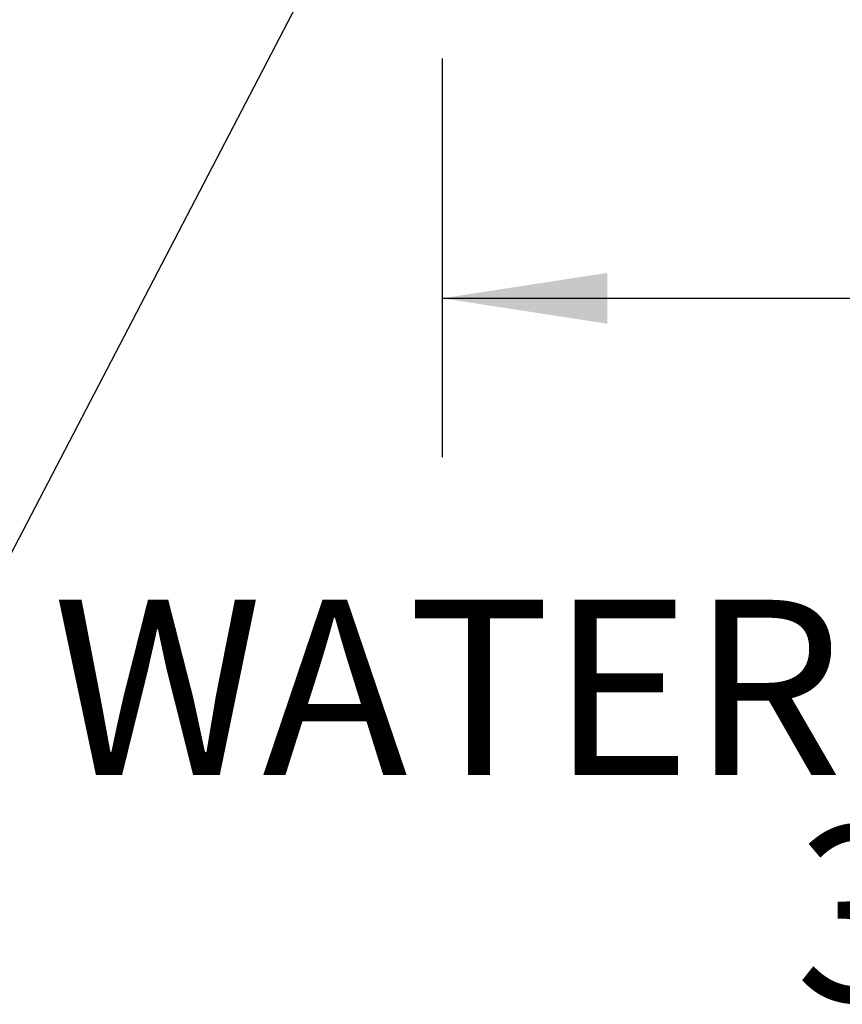
# Paper-space layout 'Sheet2' of a CAD drawing. Units: inches. Extents: x 0.6 to 7.28, y 0.63 to 10.63.
# Drawn here: x 5.36 to 6.01, y 2.66 to 3.43 of the extents above; entities that cross this region are included whole.
import ezdxf

# ---------------------------------------------------------------- set-up
doc = ezdxf.new("R2010")
doc.units = ezdxf.units.IN
doc.header["$MEASUREMENT"] = 0
doc.layers.add('LAYER0', color=7, linetype='Continuous')
doc.styles.add('SLDTEXTSTYLE0', font='TXT', dxfattribs={"width": 0.75})
doc.dimstyles.new('SLDDIMSTYLE3', dxfattribs={"dimtxt": 0.18, "dimasz": 0.13, "dimexe": 0, "dimexo": 0.0625, "dimgap": 0, "dimtad": 0, "dimtih": 1, "dimtoh": 1, "dimdec": 0, "dimrnd": 1e-09, "dimzin": 0, "dimdsep": 46, "dimlunit": 5, "dimtxsty": 'Standard', "dimsah": 1, "dimcen": 0.09, "dimadec": 0, "dimazin": 0, "dimtfac": 0.13, "dimtdec": 0, "dimtofl": 0, "dimtmove": 0, "dimatfit": 3, "dimfxl": 1, "dimfrac": 2, "dimtolj": 1, "dimtzin": 0, "dimarcsym": 0})
doc.dimstyles.new('SLDDIMSTYLE6', dxfattribs={"dimtxt": 0.125, "dimasz": 0.13, "dimexe": 0, "dimexo": 0.0625, "dimgap": 0.03125, "dimtad": 0, "dimtih": 1, "dimtoh": 1, "dimlfac": 48, "dimrnd": 1e-09, "dimzin": 12, "dimdsep": 46, "dimlunit": 5, "dimtxsty": 'SLDTEXTSTYLE0', "dimsah": 1, "dimcen": 0.09, "dimadec": 0, "dimazin": 3, "dimtfac": 1, "dimtofl": 0, "dimtmove": 0, "dimatfit": 3, "dimfxl": 1, "dimfrac": 2, "dimtolj": 1, "dimtzin": 12, "dimarcsym": 0})

# ---------------------------------------------------------------- blocks, each defined once
blk = doc.blocks.new('_D_12')
at = {"layer": 'LAYER0'}
for p, q in [((5.69631, 3.39998), (5.69631, 3.08625)), ((7.19631, 3.39998), (7.19631, 3.08625)), ((5.69631, 3.21125), (6.27792, 3.21125)), ((7.19631, 3.21125), (6.51421, 3.21125))]:
    blk.add_line(p, q, dxfattribs=at)
for points in [[(5.69631, 3.21125), (5.82631, 3.19125), (5.82631, 3.23125)], [(7.19631, 3.21125), (7.06631, 3.23125), (7.06631, 3.19125)]]:
    blk.add_solid(points, dxfattribs=at)
at = {"layer": 'LAYER0', "insert": (6.27792, 3.27316), "char_height": 0.125, "attachment_point": 1, "style": 'SLDTEXTSTYLE0'}
blk.add_mtext('72"', dxfattribs=at)
blk = doc.blocks.new('SW_NOTE_0_12')
at = {"layer": 'LAYER0', "color": 0, "attachment_point": 3, "style": 'SLDTEXTSTYLE0'}
for s, insert, char_height in [('WATER INLET', (-0.0328, 0.067), 0.1377953), ('3" NPT', (-0.02572, -0.11118), 0.137795)]:
    blk.add_mtext(s, dxfattribs=dict(at, insert=insert, char_height=char_height))

psp = doc.layouts.new('Sheet2')

# ---------------------------------------------------------------- block references
at = {"layer": 'LAYER0'}
psp.add_blockref('SW_NOTE_0_12', (6.60305055, 2.90694307), dxfattribs=at)

# ---------------------------------------------------------------- dimensions: what is measured, and where the dimension line sits
dim = psp.add_linear_dim(base=(5.69631336, 3.21124755), p1=(7.19631336, 3.44998077), p2=(5.69631336, 3.44998077), dimstyle='SLDDIMSTYLE6', dxfattribs=at)
dim.commit()
dim.dimension.update_dxf_attribs({"geometry": '_D_12', "text_midpoint": (6.39606507, 3.21124755), "dimtype": 160})

# ---------------------------------------------------------------- leaders
psp.add_leader([(5.83338605, 3.92500995), (5.25810067, 2.82089972), (5.00810067, 2.82089972)], dimstyle='SLDDIMSTYLE3', dxfattribs=at)

doc.saveas('drawing.dxf')
